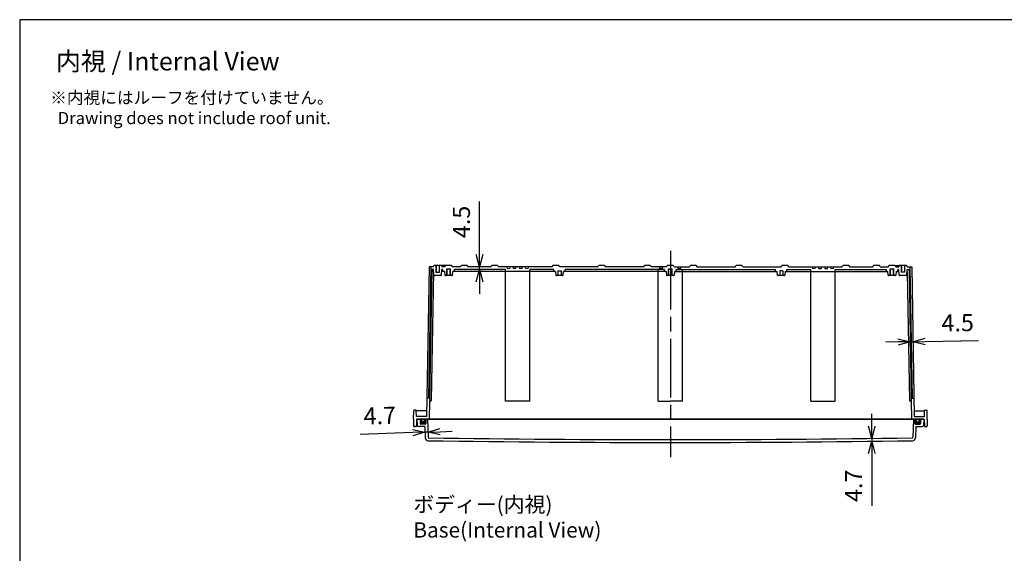
# Model space of a CAD drawing. Units: millimetres. Extents: x 0 to 6548, y -53 to 2240.
# Drawn here: x 3324 to 4936, y 1365 to 2240 of the extents above; entities that cross this region are included whole.
import ezdxf

# ---------------------------------------------------------------- set-up
doc = ezdxf.new("R2010")
doc.units = ezdxf.units.MM
doc.header["$LTSCALE"] = 8
doc.linetypes.add('AM_ISO02W050x2', pattern=[3.75, 3, -0.75])
doc.linetypes.add('AM_ISO08W050', pattern=[18, 12, -1.5, 3, -1.5])
for name, color, linetype, lineweight in [('AM_5', 3, 'Continuous', 25), ('AM_7', 4, 'AM_ISO08W050', 25), ('ｶﾞｽｹｯﾄ', 5, 'Continuous', 50), ('ﾄｯﾌﾟｶﾊﾞｰ', 7, 'Continuous', 25), ('ﾎﾞﾃﾞｨｰ', 2, 'Continuous', 25), ('ﾎﾞﾃﾞｨｰ0', 2, 'AM_ISO02W050x2', 13)]:
    doc.layers.add(name, color=color, linetype=linetype, lineweight=lineweight)
doc.styles.get("Standard").update_dxf_attribs({"font": 'ISOCP.SHX', "bigfont": 'EXTFONT.SHX'})
doc.dimstyles.new('AM_ISO$0', dxfattribs={"dimscale": 8, "dimtxt": 3.5, "dimasz": 2.5, "dimexe": 1, "dimexo": 1, "dimgap": 1.5, "dimtad": 1, "dimdec": 1, "dimdsep": 46, "dimtxsty": 'STANDARD', "dimblk": 'OPEN30', "dimcen": 0, "dimclrd": 3, "dimclre": 3, "dimclrt": 2, "dimadec": 0, "dimazin": 2, "dimtp": 0.1, "dimtm": 0.1, "dimtfac": 0.71, "dimtmove": 0, "dimatfit": 3, "dimldrblk": 'OPEN30', "dimfxl": 1, "dimlwd": -1, "dimlwe": -1, "dimarcsym": 0})

# ---------------------------------------------------------------- blocks, each defined once
blk = doc.blocks.new('TK-A3')
blk.add_lwpolyline([(0, 0), (403, 0), (403, 280), (0, 280)], close=True)
blk = doc.blocks.new('_Open30')
at = {"color": 0, "linetype": 'ByBlock', "lineweight": -2}
for p, q in [((-1, 0.268), (0, 0)), ((0, 0), (-1, -0.268)), ((0, 0), (-1, 0))]:
    blk.add_line(p, q, dxfattribs=at)
blk = doc.blocks.new('*D59')
at = {"layer": 'AM_5', "color": 3}
for p, q in [((4762, 1711.8), (4742, 1711.4)), ((4782, 1712.1), (4786.5, 1712.2)), ((4806.5, 1712.5), (4893.7, 1714.1))]:
    blk.add_line(p, q, dxfattribs=at)
at = {"layer": 'Defpoints', "color": 0}
for p in [(4780, 1829.5), (4784.4, 1834.9), (4786.5, 1712.2)]:
    blk.add_point(p, dxfattribs=at)
at = {"layer": 'AM_5', "color": 3, "xscale": 20, "yscale": 20, "zscale": 20}
for p, rotation in [((4782, 1712.1), 1.000000000001755), ((4786.5, 1712.2), 181.0000000000017)]:
    blk.add_blockref('_Open30', p, dxfattribs=dict(at, rotation=rotation))
at = {"layer": 'AM_5', "color": 2, "insert": (4859.7, 1739.5), "char_height": 28, "attachment_point": 5, "rotation": 1}
blk.add_mtext('4.5', dxfattribs=at)
blk = doc.blocks.new('*D60')
at = {"layer": 'AM_5', "color": 3}
for p, q in [((3992.2, 1564), (3987.5, 1563.8)), ((4012.2, 1564.7), (4032.2, 1565.4)), ((3967.5, 1563.1), (3881.6, 1560.1))]:
    blk.add_line(p, q, dxfattribs=at)
at = {"layer": 'Defpoints', "color": 0}
for p in [(3991.5, 1584.9), (3987.2, 1572.9), (3987.5, 1563.8)]:
    blk.add_point(p, dxfattribs=at)
at = {"layer": 'AM_5', "color": 3, "xscale": 20, "yscale": 20, "zscale": 20}
for p, rotation in [((3987.5, 1563.8), 2.000000000003653), ((3992.2, 1564), 182.0000000000036)]:
    blk.add_blockref('_Open30', p, dxfattribs=dict(at, rotation=rotation))
at = {"layer": 'AM_5', "color": 2, "insert": (3913.6, 1587.3), "char_height": 28, "attachment_point": 5, "rotation": 2}
blk.add_mtext('4.7', dxfattribs=at)
blk = doc.blocks.new('*D61')
at = {"layer": 'AM_5', "color": 3}
for p, q in [((4076.8, 1854.9), (4076.8, 1942.1)), ((4076.8, 1830.4), (4076.8, 1834.9)), ((4076.8, 1810.4), (4076.8, 1790.4))]:
    blk.add_line(p, q, dxfattribs=at)
at = {"layer": 'Defpoints', "color": 0}
for p in [(4032.2, 1834.9), (4035.6, 1830.4), (4076.8, 1834.9)]:
    blk.add_point(p, dxfattribs=at)
at = {"layer": 'AM_5', "color": 3, "xscale": 20, "yscale": 20, "zscale": 20}
for p, rotation in [((4076.8, 1834.9), 270), ((4076.8, 1830.4), 90)]:
    blk.add_blockref('_Open30', p, dxfattribs=dict(at, rotation=rotation))
at = {"layer": 'AM_5', "color": 2, "insert": (4050.8, 1908.5), "char_height": 28, "attachment_point": 5, "rotation": 90}
blk.add_mtext('4.5', dxfattribs=at)
blk = doc.blocks.new('*D62')
at = {"layer": 'AM_5', "color": 3}
for p, q in [((4718.9, 1573.7), (4718.9, 1593.7)), ((4718.9, 1553.7), (4718.9, 1549)), ((4718.9, 1529), (4718.9, 1443))]:
    blk.add_line(p, q, dxfattribs=at)
at = {"layer": 'Defpoints', "color": 0}
for p in [(4718.9, 1553.7), (4718.9, 1549), (4718.9, 1549)]:
    blk.add_point(p, dxfattribs=at)
at = {"layer": 'AM_5', "color": 3, "xscale": 20, "yscale": 20, "zscale": 20}
for p, rotation in [((4718.9, 1553.7), 270), ((4718.9, 1549), 90)]:
    blk.add_blockref('_Open30', p, dxfattribs=dict(at, rotation=rotation))
at = {"layer": 'AM_5', "color": 2, "insert": (4692.9, 1476), "char_height": 28, "attachment_point": 5, "rotation": 90}
blk.add_mtext('4.7', dxfattribs=at)

msp = doc.modelspace()

# ---------------------------------------------------------------- hatches: boundary and pattern name
at = {"layer": 'ｶﾞｽｹｯﾄ'}
h = msp.add_hatch(color=256, dxfattribs=at)
edge = h.paths.add_edge_path()
edge.add_line((3986.513, 1584.945), (3988.763, 1584.945))
edge.add_line((3988.763, 1584.945), (3988.763, 1577.945))
edge.add_arc((3987.763, 1577.945), 1, 270, 360, ccw=False)
edge.add_line((3987.763, 1576.945), (3980.763, 1576.945))
edge.add_arc((3980.763, 1577.945), 1, 180, 270, ccw=False)
edge.add_line((3979.763, 1577.945), (3979.763, 1584.945))
edge.add_line((3979.763, 1584.945), (3982.013, 1584.945))
edge.add_line((3982.013, 1584.945), (3982.013, 1582.695))
edge.add_arc((3984.263, 1582.695), 2.25, 540, 720)
edge.add_line((3986.513, 1582.695), (3986.513, 1584.945))
h = msp.add_hatch(color=256, dxfattribs=at)
edge = h.paths.add_edge_path()
edge.add_line((4792.013, 1584.945), (4789.763, 1584.945))
edge.add_line((4789.763, 1584.945), (4789.763, 1577.945))
edge.add_arc((4790.763, 1577.945), 1, 180, 270)
edge.add_line((4790.763, 1576.945), (4797.763, 1576.945))
edge.add_arc((4797.763, 1577.945), 1, 270, 360)
edge.add_line((4798.763, 1577.945), (4798.763, 1584.945))
edge.add_line((4798.763, 1584.945), (4796.513, 1584.945))
edge.add_line((4796.513, 1584.945), (4796.513, 1582.695))
edge.add_arc((4794.263, 1582.695), 2.25, -180, 0, ccw=False)
edge.add_line((4792.013, 1582.695), (4792.013, 1584.945))

# ---------------------------------------------------------------- linework, layer by layer
at = {"layer": 'AM_7'}
msp.add_line((4389.263, 1860.945), (4389.263, 1522.945), dxfattribs=at)
at = {"layer": 'ﾄｯﾌﾟｶﾊﾞｰ'}
for p, q in [((3974.263, 1584.945), (3974.793, 1574.841)), ((3974.263, 1584.945), (4389.263, 1584.945)), ((3979.763, 1584.945), (3979.763, 1577.945)), ((3988.763, 1584.945), (3988.763, 1577.945)), ((3991.453, 1584.952), (3992.481, 1555.529)), ((4804.263, 1584.945), (4389.263, 1584.945)), ((4787.073, 1584.952), (4786.046, 1555.529)), ((4789.763, 1584.945), (4789.763, 1577.945)), ((4798.763, 1584.945), (4798.763, 1577.945)), ((4804.263, 1584.945), (4803.734, 1574.841)), ((3987.17, 1572.945), (3976.79, 1572.945)), ((3987.763, 1576.945), (3980.763, 1576.945)), ((3987.17, 1572.945), (3987.807, 1554.7)), ((4791.357, 1572.945), (4790.72, 1554.7)), ((4790.763, 1576.945), (4797.763, 1576.945)), ((4791.357, 1572.945), (4801.736, 1572.945))]:
    msp.add_line(p, q, dxfattribs=at)
for centre, radius, start, end in [((3976.79, 1574.945), 2, 183, 270), ((3980.763, 1577.945), 1, 180, 270), ((3987.763, 1577.945), 1, 270, 0), ((4790.763, 1577.945), 1, 180, 270), ((4797.763, 1577.945), 1, 270, 0), ((4801.736, 1574.945), 2, 270, 357), ((3992.804, 1554.874), 5, 182, 269.153499), ((3993.48, 1555.564), 1, 182, 269.154921), ((4389.263, 28387.452), 26840.506, 269.1534989, 270.8465011), ((4389.263, 28387.452), 26835.806, 269.1549211, 270.8450789), ((4785.046, 1555.564), 1, 270.845079, 358), ((4785.723, 1554.874), 5, 270.846501, 358)]:
    msp.add_arc(centre, radius, start, end, dxfattribs=at)
at = {"layer": 'ﾎﾞﾃﾞｨｰ'}
for p, q in [((3994.126, 1834.945), (3989.841, 1589.445)), ((3997.127, 1834.945), (3993.365, 1619.445)), ((4001.297, 1834.945), (3994.126, 1834.945)), ((3998.531, 1829.463), (3994.787, 1614.945)), ((4001.479, 1826.463), (3997.804, 1615.928)), ((4001.297, 1830.445), (3999.531, 1830.445)), ((4001.297, 1834.945), (4001.635, 1836.204)), ((4002.092, 1821.358), (4001.297, 1830.445)), ((4013.925, 1836.945), (4002.601, 1836.945)), ((4005.263, 1825.945), (4011.263, 1825.945)), ((4005.763, 1836.945), (4005.763, 1825.945)), ((4010.763, 1836.945), (4010.763, 1825.945)), ((4014.433, 1821.358), (4015.228, 1830.445)), ((4021.596, 1836.945), (4014.596, 1836.945)), ((4014.891, 1836.204), (4015.228, 1834.945)), ((4019.56, 1827.445), (4014.965, 1827.445)), ((4020.293, 1834.945), (4015.228, 1834.945)), ((4016.913, 1830.445), (4015.228, 1830.445)), ((4016.913, 1828.445), (4016.913, 1830.445)), ((4019.56, 1827.445), (4020.093, 1821.358)), ((4020.293, 1834.945), (4020.63, 1836.204)), ((4030.93, 1836.945), (4021.596, 1836.945)), ((4023.263, 1820.445), (4023.263, 1831.445)), ((4023.263, 1831.445), (4029.263, 1831.445)), ((4023.763, 1820.445), (4023.763, 1831.445)), ((4028.763, 1820.445), (4028.763, 1831.445)), ((4029.263, 1820.445), (4029.263, 1831.445)), ((4032.233, 1834.945), (4031.896, 1836.204)), ((4045.793, 1834.945), (4032.233, 1834.945)), ((4032.433, 1821.358), (4032.966, 1827.445)), ((4201.06, 1827.445), (4032.966, 1827.445)), ((4119.263, 1830.445), (4035.613, 1830.445)), ((4035.613, 1828.445), (4035.613, 1830.445)), ((4045.793, 1834.945), (4046.13, 1836.204)), ((4056.43, 1836.945), (4047.096, 1836.945)), ((4057.733, 1834.945), (4057.396, 1836.204)), ((4095.793, 1834.945), (4057.733, 1834.945)), ((4095.793, 1834.945), (4096.13, 1836.204)), ((4106.43, 1836.945), (4097.096, 1836.945)), ((4107.733, 1834.945), (4107.396, 1836.204)), ((4195.793, 1834.945), (4107.733, 1834.945)), ((4119.263, 1614.945), (4119.263, 1830.445)), ((4136.501, 1831.945), (4132.026, 1831.945)), ((4146.501, 1831.945), (4142.026, 1831.945)), ((4198.413, 1830.445), (4159.263, 1830.445)), ((4159.263, 1614.945), (4159.263, 1830.445)), ((4195.793, 1834.945), (4196.13, 1836.204)), ((4206.43, 1836.945), (4197.096, 1836.945)), ((4198.413, 1828.445), (4198.413, 1830.445)), ((4201.06, 1827.445), (4201.593, 1821.358)), ((4205.263, 1828.445), (4205.263, 1820.445)), ((4205.263, 1828.445), (4210.263, 1828.445)), ((4207.733, 1834.945), (4207.396, 1836.204)), ((4270.793, 1834.945), (4207.733, 1834.945)), ((4210.263, 1828.445), (4210.263, 1820.445)), ((4213.933, 1821.358), (4214.466, 1827.445)), ((4382.56, 1827.445), (4214.466, 1827.445)), ((4379.913, 1830.445), (4217.113, 1830.445)), ((4217.113, 1828.445), (4217.113, 1830.445)), ((4270.793, 1834.945), (4271.13, 1836.204)), ((4281.43, 1836.945), (4272.096, 1836.945)), ((4282.733, 1834.945), (4282.396, 1836.204)), ((4345.793, 1834.945), (4282.733, 1834.945)), ((4345.793, 1834.945), (4346.13, 1836.204)), ((4356.43, 1836.945), (4347.096, 1836.945)), ((4357.733, 1834.945), (4357.396, 1836.204)), ((4383.293, 1834.945), (4357.733, 1834.945)), ((4369.526, 1827.445), (4369.263, 1830.445)), ((4369.263, 1614.945), (4369.263, 1830.445)), ((4372.026, 1831.945), (4371.763, 1834.945)), ((4376.501, 1831.945), (4372.026, 1831.945)), ((4376.501, 1831.945), (4376.763, 1834.945)), ((4379.913, 1828.445), (4379.913, 1830.445)), ((4382.56, 1827.445), (4383.093, 1821.358)), ((4383.293, 1834.945), (4383.63, 1836.204)), ((4393.93, 1836.945), (4384.596, 1836.945)), ((4386.263, 1820.445), (4386.263, 1831.445)), ((4386.263, 1831.445), (4392.263, 1831.445)), ((4386.763, 1820.445), (4386.763, 1831.445)), ((4391.763, 1820.445), (4391.763, 1831.445)), ((4392.263, 1820.445), (4392.263, 1831.445)), ((4395.233, 1834.945), (4394.896, 1836.204)), ((4395.233, 1834.945), (4420.793, 1834.945)), ((4395.966, 1827.445), (4395.433, 1821.358)), ((4395.966, 1827.445), (4564.06, 1827.445)), ((4398.613, 1830.445), (4561.413, 1830.445)), ((4398.613, 1828.445), (4398.613, 1830.445)), ((4402.026, 1831.945), (4401.763, 1834.945)), ((4402.026, 1831.945), (4406.501, 1831.945)), ((4406.501, 1831.945), (4406.763, 1834.945)), ((4409.001, 1827.445), (4409.263, 1830.445)), ((4409.263, 1614.945), (4409.263, 1830.445)), ((4420.793, 1834.945), (4421.13, 1836.204)), ((4431.43, 1836.945), (4422.096, 1836.945)), ((4432.733, 1834.945), (4432.396, 1836.204)), ((4432.733, 1834.945), (4495.793, 1834.945)), ((4495.793, 1834.945), (4496.13, 1836.204)), ((4506.43, 1836.945), (4497.096, 1836.945)), ((4507.733, 1834.945), (4507.396, 1836.204)), ((4507.733, 1834.945), (4570.793, 1834.945)), ((4561.413, 1828.445), (4561.413, 1830.445)), ((4564.593, 1821.358), (4564.06, 1827.445)), ((4573.263, 1828.445), (4568.263, 1828.445)), ((4568.263, 1828.445), (4568.263, 1820.445)), ((4570.793, 1834.945), (4571.13, 1836.204)), ((4581.43, 1836.945), (4572.096, 1836.945)), ((4573.263, 1828.445), (4573.263, 1820.445)), ((4577.466, 1827.445), (4576.933, 1821.358)), ((4577.466, 1827.445), (4745.56, 1827.445)), ((4580.113, 1830.445), (4619.263, 1830.445)), ((4580.113, 1828.445), (4580.113, 1830.445)), ((4582.733, 1834.945), (4582.396, 1836.204)), ((4582.733, 1834.945), (4670.793, 1834.945)), ((4619.263, 1614.945), (4619.263, 1830.445)), ((4632.026, 1831.945), (4636.501, 1831.945)), ((4642.026, 1831.945), (4646.501, 1831.945)), ((4659.263, 1830.445), (4742.913, 1830.445)), ((4659.263, 1614.945), (4659.263, 1830.445)), ((4670.793, 1834.945), (4671.13, 1836.204)), ((4681.43, 1836.945), (4672.096, 1836.945)), ((4682.733, 1834.945), (4682.396, 1836.204)), ((4682.733, 1834.945), (4720.793, 1834.945)), ((4720.793, 1834.945), (4721.13, 1836.204)), ((4731.43, 1836.945), (4722.096, 1836.945)), ((4732.733, 1834.945), (4732.396, 1836.204)), ((4732.733, 1834.945), (4746.293, 1834.945)), ((4742.913, 1828.445), (4742.913, 1830.445)), ((4746.093, 1821.358), (4745.56, 1827.445)), ((4746.293, 1834.945), (4746.63, 1836.204)), ((4756.93, 1836.945), (4747.596, 1836.945)), ((4749.263, 1820.445), (4749.263, 1831.445)), ((4749.263, 1831.445), (4755.263, 1831.445)), ((4749.763, 1820.445), (4749.763, 1831.445)), ((4754.763, 1820.445), (4754.763, 1831.445)), ((4755.263, 1820.445), (4755.263, 1831.445)), ((4756.93, 1836.945), (4763.93, 1836.945)), ((4758.233, 1834.945), (4757.896, 1836.204)), ((4758.233, 1834.945), (4763.299, 1834.945)), ((4758.966, 1827.445), (4758.433, 1821.358)), ((4758.966, 1827.445), (4763.561, 1827.445)), ((4761.613, 1830.445), (4763.299, 1830.445)), ((4761.613, 1828.445), (4761.613, 1830.445)), ((4763.636, 1836.204), (4763.299, 1834.945)), ((4764.094, 1821.358), (4763.299, 1830.445)), ((4775.926, 1836.945), (4764.602, 1836.945)), ((4773.264, 1825.945), (4767.264, 1825.945)), ((4767.764, 1836.945), (4767.764, 1825.945)), ((4772.764, 1836.945), (4772.764, 1825.945)), ((4776.434, 1821.358), (4777.229, 1830.445)), ((4777.229, 1834.945), (4776.892, 1836.204)), ((4777.047, 1826.463), (4780.722, 1615.928)), ((4777.229, 1834.945), (4784.4, 1834.945)), ((4777.229, 1830.445), (4778.995, 1830.445)), ((4779.995, 1829.463), (4783.74, 1614.945)), ((4781.4, 1834.945), (4785.161, 1619.445)), ((4784.4, 1834.945), (4788.685, 1589.445)), ((4013.437, 1820.445), (4003.089, 1820.445)), ((4031.437, 1820.445), (4021.089, 1820.445)), ((4212.937, 1820.445), (4202.589, 1820.445)), ((4394.437, 1820.445), (4384.089, 1820.445)), ((4575.937, 1820.445), (4565.589, 1820.445)), ((4757.437, 1820.445), (4747.089, 1820.445)), ((4775.438, 1820.445), (4765.09, 1820.445)), ((3993.365, 1619.445), (3990.856, 1619.445)), ((3994.787, 1614.945), (3994.263, 1584.945)), ((3996.805, 1614.945), (3994.787, 1614.945)), ((4159.263, 1614.945), (4119.263, 1614.945)), ((4369.263, 1614.945), (4389.263, 1614.945)), ((4409.263, 1614.945), (4389.263, 1614.945)), ((4619.263, 1614.945), (4659.263, 1614.945)), ((4781.722, 1614.945), (4783.74, 1614.945)), ((4783.74, 1614.945), (4784.263, 1584.945)), ((4785.161, 1619.445), (4787.67, 1619.445)), ((3968.563, 1584.945), (3969.07, 1599.465)), ((3972.607, 1599.945), (3969.567, 1599.945)), ((3973.454, 1589.445), (3973.104, 1599.465)), ((3990.007, 1598.945), (3973.122, 1598.945)), ((4788.52, 1598.945), (4805.404, 1598.945)), ((4805.073, 1589.445), (4805.423, 1599.465)), ((4805.92, 1599.945), (4808.959, 1599.945)), ((4809.963, 1584.945), (4809.456, 1599.465)), ((3968.563, 1584.945), (3968.747, 1574.419)), ((3973.563, 1584.945), (3973.379, 1574.419)), ((3989.841, 1589.445), (3973.454, 1589.445)), ((4389.263, 1584.945), (3973.563, 1584.945)), ((3982.013, 1582.695), (3982.013, 1584.945)), ((3986.513, 1582.695), (3986.513, 1584.945)), ((4389.263, 1584.945), (4804.963, 1584.945)), ((4788.685, 1589.445), (4805.073, 1589.445)), ((4792.013, 1582.695), (4792.013, 1584.945)), ((4796.513, 1582.695), (4796.513, 1584.945)), ((4804.963, 1584.945), (4805.147, 1574.419)), ((4809.963, 1584.945), (4809.779, 1574.419)), ((3971.88, 1572.945), (3970.247, 1572.945)), ((4806.647, 1572.945), (4808.28, 1572.945))]:
    msp.add_line(p, q, dxfattribs=at)
at = {"layer": 'ﾎﾞﾃﾞｨｰ', "lineweight": 0}
for p, q in [((4119.526, 1827.445), (4119.263, 1830.445)), ((4122.026, 1831.945), (4121.763, 1834.945)), ((4126.501, 1831.945), (4122.026, 1831.945)), ((4126.501, 1831.945), (4126.763, 1834.945)), ((4132.026, 1831.945), (4131.763, 1834.945)), ((4136.501, 1831.945), (4132.026, 1831.945)), ((4136.501, 1831.945), (4136.763, 1834.945)), ((4142.026, 1831.945), (4141.763, 1834.945)), ((4142.026, 1831.945), (4146.501, 1831.945)), ((4146.501, 1831.945), (4146.763, 1834.945)), ((4152.026, 1831.945), (4151.763, 1834.945)), ((4152.026, 1831.945), (4156.501, 1831.945)), ((4156.501, 1831.945), (4156.763, 1834.945)), ((4159.001, 1827.445), (4159.263, 1830.445)), ((4619.526, 1827.445), (4619.263, 1830.445)), ((4622.026, 1831.945), (4621.763, 1834.945)), ((4626.501, 1831.945), (4622.026, 1831.945)), ((4626.501, 1831.945), (4626.763, 1834.945)), ((4632.026, 1831.945), (4631.763, 1834.945)), ((4636.501, 1831.945), (4632.026, 1831.945)), ((4636.501, 1831.945), (4636.763, 1834.945)), ((4642.026, 1831.945), (4641.763, 1834.945)), ((4642.026, 1831.945), (4646.501, 1831.945)), ((4646.501, 1831.945), (4646.763, 1834.945)), ((4652.026, 1831.945), (4651.763, 1834.945)), ((4652.026, 1831.945), (4656.501, 1831.945)), ((4656.501, 1831.945), (4656.763, 1834.945)), ((4659.001, 1827.445), (4659.263, 1830.445))]:
    msp.add_line(p, q, dxfattribs=at)
at = {"layer": 'ﾎﾞﾃﾞｨｰ'}
for centre, radius, start, end in [((3999.531, 1829.445), 1, 90, 179), ((4002.479, 1826.445), 1, 150.958561, 179), ((4002.601, 1835.945), 1, 90, 165), ((4013.925, 1835.945), 1, 15.000378, 90), ((4014.596, 1835.945), 1, 90, 109.625699), ((4017.913, 1828.445), 1, 180, 270), ((4021.596, 1835.945), 1, 90, 165), ((4030.93, 1835.945), 1, 15, 90), ((4034.613, 1828.445), 1, 270, 0), ((4047.096, 1835.945), 1, 90, 165), ((4056.43, 1835.945), 1, 15, 90), ((4097.096, 1835.945), 1, 90, 165), ((4106.43, 1835.945), 1, 15, 90), ((4197.096, 1835.945), 1, 90, 165), ((4199.413, 1828.445), 1, 180, 270), ((4206.43, 1835.945), 1, 15, 90), ((4216.113, 1828.445), 1, 270, 0), ((4272.096, 1835.945), 1, 90, 165), ((4281.43, 1835.945), 1, 15, 90), ((4347.096, 1835.945), 1, 90, 165), ((4356.43, 1835.945), 1, 15, 90), ((4380.913, 1828.445), 1, 180, 270), ((4384.596, 1835.945), 1, 90, 165), ((4393.93, 1835.945), 1, 15, 90), ((4397.613, 1828.445), 1, 270, 0), ((4422.096, 1835.945), 1, 90, 165), ((4431.43, 1835.945), 1, 15, 90), ((4497.096, 1835.945), 1, 90, 165), ((4506.43, 1835.945), 1, 15, 90), ((4562.413, 1828.445), 1, 180, 270), ((4572.096, 1835.945), 1, 90, 165), ((4579.113, 1828.445), 1, 270, 0), ((4581.43, 1835.945), 1, 15, 90), ((4672.096, 1835.945), 1, 90, 165), ((4681.43, 1835.945), 1, 15, 90), ((4722.096, 1835.945), 1, 90, 165), ((4731.43, 1835.945), 1, 15, 90), ((4743.913, 1828.445), 1, 180, 270), ((4747.596, 1835.945), 1, 90, 165), ((4756.93, 1835.945), 1, 15, 90), ((4760.613, 1828.445), 1, 270, 0), ((4764.602, 1835.945), 1, 90, 164.999622), ((4763.93, 1835.945), 1, 70.374301, 90), ((4775.926, 1835.945), 1, 15, 90), ((4776.047, 1826.445), 1, 1, 29.041439), ((4778.995, 1829.445), 1, 1, 90), ((4003.089, 1821.445), 1, 185, 270), ((4013.437, 1821.445), 1, 270, 355), ((4021.089, 1821.445), 1, 185, 270), ((4031.437, 1821.445), 1, 270, 355), ((4202.589, 1821.445), 1, 185, 270), ((4212.937, 1821.445), 1, 270, 355), ((4384.089, 1821.445), 1, 185, 270), ((4394.437, 1821.445), 1, 270, 355), ((4565.589, 1821.445), 1, 185, 270), ((4575.937, 1821.445), 1, 270, 355), ((4747.089, 1821.445), 1, 185, 270), ((4757.437, 1821.445), 1, 270, 355), ((4765.09, 1821.445), 1, 185, 270), ((4775.438, 1821.445), 1, 270, 355), ((3990.856, 1618.945), 0.5, 90, 179), ((3996.805, 1615.945), 1, 270, 359), ((4781.722, 1615.945), 1, 181, 270), ((4787.67, 1618.945), 0.5, 1, 90), ((3969.567, 1599.448), 0.498, 90, 178), ((3972.607, 1599.448), 0.498, 2, 90), ((4805.92, 1599.448), 0.498, 90, 178), ((4808.959, 1599.448), 0.498, 2, 90), ((3984.263, 1582.695), 2.25, 180, 0), ((4794.263, 1582.695), 2.25, 180, 0), ((3970.247, 1574.445), 1.5, 181, 270), ((3971.88, 1574.445), 1.5, 270, 359), ((4806.647, 1574.445), 1.5, 181, 270), ((4808.28, 1574.445), 1.5, 270, 359)]:
    msp.add_arc(centre, radius, start, end, dxfattribs=at)
at = {"layer": 'ﾎﾞﾃﾞｨｰ0'}
for p, q in [((4005.263, 1836.945), (4005.263, 1825.945)), ((4011.263, 1836.945), (4011.263, 1825.945)), ((4767.264, 1836.945), (4767.264, 1825.945)), ((4773.264, 1836.945), (4773.264, 1825.945))]:
    msp.add_line(p, q, dxfattribs=at)

# ---------------------------------------------------------------- block references
at = {"lineweight": 0, "xscale": 8, "yscale": 8, "zscale": 8}
msp.add_blockref('TK-A3', (3324, 0), dxfattribs=at)

# ---------------------------------------------------------------- texts
at = {"layer": 'AM_5', "color": 2}
for s, insert, char_height, attachment_point in [('{\\fMS Gothic|b0|i0|c128|p49;\\C0;内視 / Internal View}', (3566.411, 2171.802), 30, 5), ('{\\fMS Gothic|b0|i0|c128|p49;\\C0;※内視にはルーフを付けていません。\\P  Drawing does not include roof unit. }', (3374, 2122.16), 20, 1), ('{\\fMS Gothic|b0|i0|c128|p49;\\C0;ボディー(内視)\\PBase(Internal View)}', (3968.563, 1457.794), 25, 1)]:
    msp.add_mtext(s, dxfattribs=dict(at, insert=insert, char_height=char_height, attachment_point=attachment_point))

# ---------------------------------------------------------------- dimensions: what is measured, and where the dimension line sits
at = {"layer": 'AM_5'}
for base, p1, p2, angle, override, picture, middle in [((4076.763, 1834.945), (4035.613, 1830.445), (4032.233, 1834.945), 90, {"dimse1": 1, "dimse2": 1}, '*D61', (4050.763, 1908.525)), ((4786.543, 1712.195), (4779.995, 1829.463), (4784.4, 1834.945), 1, {"dimse1": 1, "dimse2": 1}, '*D59', (4859.658, 1739.476)), ((3987.488, 1563.822), (3991.453, 1584.945), (3987.17, 1572.945), 2, {"dimse1": 1, "dimse2": 1}, '*D60', (3913.625, 1587.259)), ((4718.913, 1548.97), (4718.913, 1553.67), (4718.913, 1548.97), 90, {"dimdec": 2, "dimse1": 1, "dimse2": 1}, '*D62', (4692.913, 1475.97))]:
    dim = msp.add_linear_dim(base=base, p1=p1, p2=p2, angle=angle, dimstyle='AM_ISO$0', override=override, dxfattribs=at)
    dim.commit()
    dim.dimension.update_dxf_attribs({"geometry": picture, "text_midpoint": middle})

doc.saveas('drawing.dxf')
